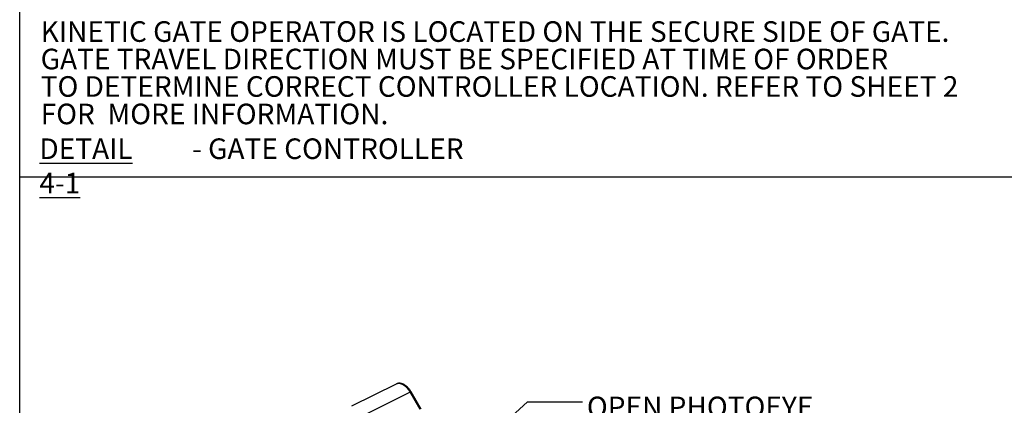
# Model space of a CAD drawing. Extents: x 6 to 425, y -64 to 273.
# Drawn here: x 6 to 120, y 94 to 138 of the extents above; entities that cross this region are included whole.
import ezdxf

# ---------------------------------------------------------------- set-up
doc = ezdxf.new("R2010")
doc.units = 0
doc.linetypes.add('SLD-SOLID', pattern=[0])
doc.layers.get('0').update_dxf_attribs({"linetype": 'CONTINUOUS'})
doc.layers.add('SHEET', color=5, linetype='SLD-SOLID')
doc.layers.add('SLD-0', color=179, linetype='SLD-SOLID')
doc.styles.add('SLDTEXTSTYLE0', font='ARIALBD.TTF', dxfattribs={"width": 0.948})
doc.styles.add('SLDTEXTSTYLE1', font='ARIAL.TTF', dxfattribs={"width": 0.948})
doc.styles.get("Standard").update_dxf_attribs({"font": 'ARIAL.TTF'})
doc.dimstyles.new('SLDDIMSTYLE4', dxfattribs={"dimtxt": 0.18, "dimasz": 3.9624, "dimexe": 0, "dimexo": 0.0625, "dimgap": 0, "dimtad": 0, "dimtih": 1, "dimtoh": 1, "dimdec": 0, "dimrnd": 1e-09, "dimzin": 0, "dimtxsty": 'STANDARD', "dimsah": 1, "dimcen": 0.09, "dimazin": 3, "dimtfac": 3.9624, "dimtdec": 0, "dimtofl": 0, "dimtmove": 0, "dimatfit": 3, "dimtolj": 1, "dimtzin": 0})

msp = doc.modelspace()

# ---------------------------------------------------------------- linework, layer by layer
at = {"color": 7, "linetype": 'SLD-SOLID'}
for p, q in [((49.883, 96.066), (44.719, 93.485)), ((51.515, 95.119), (46.355, 92.539)), ((52.667, 93.121), (51.515, 95.119)), ((52.772, 93.169), (51.62, 95.168))]:
    msp.add_line(p, q, dxfattribs=at)
for points, knots in [([(50.004, 96.105), (49.988, 96.103), (49.942, 96.098), (49.906, 96.073), (49.883, 96.056)], [0, 0, 0, 0, 0.3480468, 1, 1, 1, 1]), ([(51.62, 95.168), (51.547, 95.281), (51.414, 95.491), (51.186, 95.731), (50.99, 95.891), (50.843, 95.983), (50.744, 96.034), (50.669, 96.067), (50.583, 96.099), (50.473, 96.129), (50.337, 96.15), (50.172, 96.152), (50.06, 96.125), (49.999, 96.11)], [0, 0, 0, 0, 0.1781835, 0.3290084, 0.4518257, 0.5460977, 0.592845, 0.6275691, 0.6775724, 0.733579, 0.8058522, 0.8946661, 1, 1, 1, 1]), ([(51.515, 95.119), (51.451, 95.221), (51.326, 95.422), (51.102, 95.675), (50.869, 95.876), (50.632, 96.023), (50.397, 96.111), (50.182, 96.145), (50.059, 96.117), (50.004, 96.105)], [0, 0, 0, 0, 0.1549971, 0.3056171, 0.4518609, 0.5937294, 0.7355953, 0.8818382, 1, 1, 1, 1]), ([(51.616, 95.165), (51.617, 95.166), (51.62, 95.171), (51.588, 95.157), (51.539, 95.132), (51.515, 95.119)], [0, 0, 0, 0, 0.14619809, 0.57309904, 1, 1, 1, 1])]:
    msp.add_open_spline(points, degree=3, knots=knots, dxfattribs=at)
at = {"layer": 'SHEET', "color": 7}
msp.add_line((6.35, 6.35), (6.35, 273.05), dxfattribs=at)
at = {"layer": 'SLD-0', "color": 7, "linetype": 'SLD-SOLID'}
msp.add_line((6.382, 120.001), (425.436, 120.001), dxfattribs=at)

# ---------------------------------------------------------------- texts
at = {"layer": 'SLD-0', "char_height": 2.38125, "attachment_point": 1, "style": 'SLDTEXTSTYLE1'}
for s, insert in [('KINETIC GATE OPERATOR IS LOCATED ON THE SECURE SIDE OF GATE.', (8.777, 138.003)), ('GATE TRAVEL DIRECTION MUST BE SPECIFIED AT TIME OF ORDER', (8.777, 134.828)), ('TO DETERMINE CORRECT CONTROLLER LOCATION. REFER TO SHEET 2 ', (8.777, 131.653)), ('FOR  MORE INFORMATION.', (8.777, 128.478))]:
    msp.add_mtext(s, dxfattribs=dict(at, insert=insert))
at = {"layer": 'SLD-0', "color": 7, "char_height": 2.38125, "attachment_point": 1}
for s, insert, style in [('\\LDETAIL 4-1', (8.628, 124.457), 'SLDTEXTSTYLE0'), (' - GATE CONTROLLER', (25.561, 124.457), 'SLDTEXTSTYLE1'), ('OPEN PHOTOEYE', (71.961, 94.609), 'SLDTEXTSTYLE1')]:
    msp.add_mtext(s, dxfattribs=dict(at, insert=insert, style=style))

# ---------------------------------------------------------------- leaders
at = {"layer": 'SLD-0', "color": 7}
msp.add_leader([(54.333, 84.218), (65.086, 94.005), (71.434, 94.005)], dimstyle='SLDDIMSTYLE4', dxfattribs=at)

doc.saveas('drawing.dxf')
